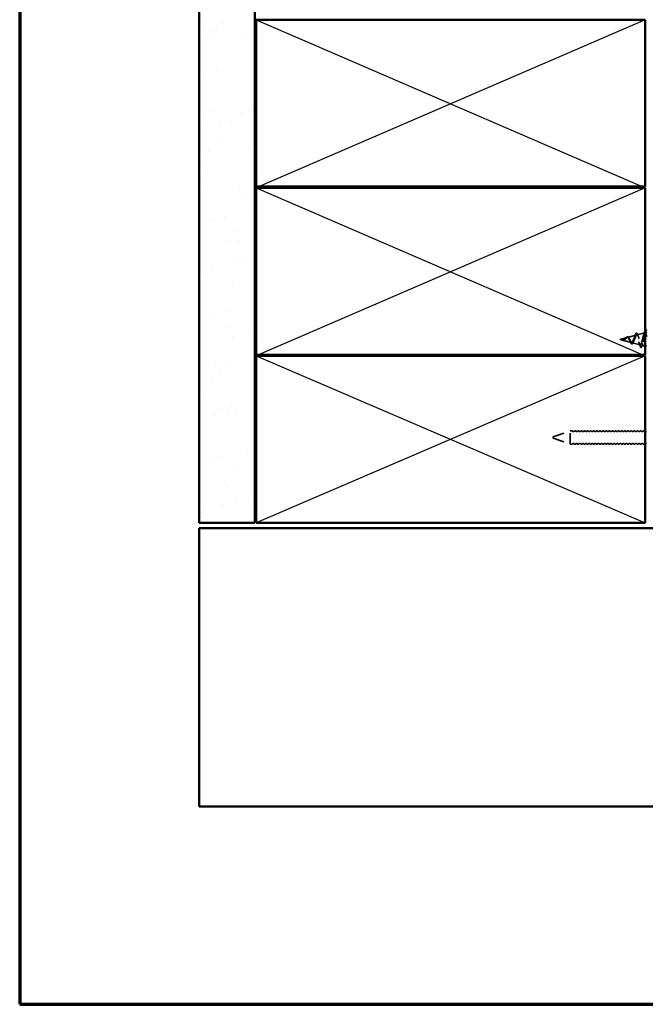
# Model space of a CAD drawing. Units: inches. Extents: x 0.6 to 33.4, y 0.6 to 21.4.
# Drawn here: x 0.6 to 6.2, y 0.6 to 9.4 of the extents above; entities that cross this region are included whole.
import ezdxf

# ---------------------------------------------------------------- set-up
doc = ezdxf.new("R2010")
doc.units = ezdxf.units.IN
doc.header["$LTSCALE"] = 2
doc.header["$MEASUREMENT"] = 0
doc.linetypes.add('DASHED', pattern=[0.2067, 0.1654, -0.0413])
for name, color, linetype, lineweight in [('Border (ANSI)', 7, 'Continuous', 70), ('Hatch (ANSI)', 7, 'Continuous', 18), ('Hidden (ANSI)', 7, 'DASHED', 35), ('Sketch Geometry (ANSI)', 7, 'Continuous', 25), ('Visible (ANSI)', 7, 'Continuous', 50)]:
    doc.layers.add(name, color=color, linetype=linetype, lineweight=lineweight)

# ---------------------------------------------------------------- blocks, each defined once
blk = doc.blocks.new('Borders ATAS A Border')
at = {"layer": 'Border (ANSI)'}
for p, q in [((0.3, 10.7), (0.3, 0.3)), ((0.3, 0.3), (16.7, 0.3))]:
    blk.add_line(p, q, dxfattribs=at)

msp = doc.modelspace()

# ---------------------------------------------------------------- hatches: boundary and pattern name
at = {"layer": 'Hatch (ANSI)', "true_color": 0x804000}
h = msp.add_hatch(dxfattribs=at)
h.set_pattern_fill('AR-SAND', color=36, scale=0.25, angle=45, style=0)
h.paths.add_polyline_path([(2.21503, 20.46159), (2.21503, 4.92781), (2.71503, 4.92781), (2.71503, 20.46159)])

# ---------------------------------------------------------------- linework, layer by layer
at = {"layer": 'Hidden (ANSI)', "ltscale": 0.063092}
msp.add_line((5.99503, 6.57509), (6.05913, 6.59224), dxfattribs=at)
at = {"layer": 'Hidden (ANSI)', "ltscale": 0.023496}
msp.add_line((5.99503, 6.57509), (6.01896, 6.56869), dxfattribs=at)
at = {"layer": 'Hidden (ANSI)', "ltscale": 0.077051}
msp.add_line((6.02103, 6.56813), (6.09929, 6.5472), dxfattribs=at)
at = {"layer": 'Hidden (ANSI)', "ltscale": 0.074587}
msp.add_line((6.0637, 6.59346), (6.13946, 6.61372), dxfattribs=at)
at = {"layer": 'Hidden (ANSI)', "ltscale": 0.06966}
msp.add_line((6.14902, 6.61628), (6.21979, 6.63521), dxfattribs=at)
at = {"layer": 'Hidden (ANSI)', "ltscale": 0.072124}
msp.add_line((6.10636, 6.54531), (6.17962, 6.52571), dxfattribs=at)
at = {"layer": 'Hidden (ANSI)', "ltscale": 0.032769}
msp.add_line((6.19169, 6.52249), (6.22503, 6.51357), dxfattribs=at)
at = {"layer": 'Hidden (ANSI)', "ltscale": 0.153046}
for p, q in [((5.39703, 5.69831), (5.54814, 5.75331)), ((5.39703, 5.68831), (5.54814, 5.63331))]:
    msp.add_line(p, q, dxfattribs=at)
at = {"layer": 'Hidden (ANSI)', "ltscale": 0.179413}
msp.add_line((5.54814, 5.63331), (5.54814, 5.75331), dxfattribs=at)
at = {"layer": 'Hidden (ANSI)', "ltscale": 0.017042}
for p, q in [((5.56614, 5.75331), (5.54814, 5.75331)), ((5.56614, 5.63331), (5.54814, 5.63331))]:
    msp.add_line(p, q, dxfattribs=at)
at = {"layer": 'Hidden (ANSI)', "ltscale": 0.014859}
msp.add_line((5.39703, 5.69831), (5.39703, 5.68831), dxfattribs=at)
at = {"layer": 'Hidden (ANSI)', "ltscale": 0.005684}
for centre, start, end in [((5.56614, 5.74581), 43.602819, 90), ((5.56614, 5.64081), 270, 316.397181)]:
    msp.add_arc(centre, 0.0075, start, end, dxfattribs=at)
at = {"layer": 'Hidden (ANSI)', "ltscale": 0.011468}
for centre, start, end in [((5.59414, 5.74581), 43.602819, 136.397181), ((5.62214, 5.74581), 43.602819, 136.397181), ((5.65014, 5.74581), 43.602819, 136.397181), ((5.67814, 5.74581), 43.602819, 136.397181), ((5.70614, 5.74581), 43.602819, 136.397181), ((5.73414, 5.74581), 43.602819, 136.397181), ((5.76214, 5.74581), 43.602819, 136.397181), ((5.79014, 5.74581), 43.602819, 136.397181), ((5.81814, 5.74581), 43.602819, 136.397181), ((5.84614, 5.74581), 43.602819, 136.397181), ((5.87414, 5.74581), 43.602819, 136.397181), ((5.90214, 5.74581), 43.602819, 136.397181), ((5.93014, 5.74581), 43.602819, 136.397181), ((5.95814, 5.74581), 43.602819, 136.397181), ((5.98614, 5.74581), 43.602819, 136.397181), ((6.01414, 5.74581), 43.602819, 136.397181), ((6.04214, 5.74581), 43.602819, 136.397181), ((6.07014, 5.74581), 43.602819, 136.397181), ((6.09814, 5.74581), 43.602819, 136.397181), ((6.12614, 5.74581), 43.602819, 136.397181), ((6.15414, 5.74581), 43.602819, 136.397181), ((6.18214, 5.74581), 43.602819, 136.397181), ((6.21014, 5.74581), 43.602819, 136.397181), ((5.59414, 5.64081), 223.602819, 316.397181), ((5.62214, 5.64081), 223.602819, 316.397181), ((5.65014, 5.64081), 223.602819, 316.397181), ((5.67814, 5.64081), 223.602819, 316.397181), ((5.70614, 5.64081), 223.602819, 316.397181), ((5.73414, 5.64081), 223.602819, 316.397181), ((5.76214, 5.64081), 223.602819, 316.397181), ((5.79014, 5.64081), 223.602819, 316.397181), ((5.81814, 5.64081), 223.602819, 316.397181), ((5.84614, 5.64081), 223.602819, 316.397181), ((5.87414, 5.64081), 223.602819, 316.397181), ((5.90214, 5.64081), 223.602819, 316.397181), ((5.93014, 5.64081), 223.602819, 316.397181), ((5.95814, 5.64081), 223.602819, 316.397181), ((5.98614, 5.64081), 223.602819, 316.397181), ((6.01414, 5.64081), 223.602819, 316.397181), ((6.04214, 5.64081), 223.602819, 316.397181), ((6.07014, 5.64081), 223.602819, 316.397181), ((6.09814, 5.64081), 223.602819, 316.397181), ((6.12614, 5.64081), 223.602819, 316.397181), ((6.15414, 5.64081), 223.602819, 316.397181), ((6.18214, 5.64081), 223.602819, 316.397181), ((6.21014, 5.64081), 223.602819, 316.397181)]:
    msp.add_arc(centre, 0.0075, start, end, dxfattribs=at)
at = {"layer": 'Hidden (ANSI)', "ltscale": 0.018152}
for centre, start, end in [((5.58014, 5.75915), 223.602819, 316.397181), ((5.60814, 5.75915), 223.602819, 316.397181), ((5.63614, 5.75915), 223.602819, 316.397181), ((5.66414, 5.75915), 223.602819, 316.397181), ((5.69214, 5.75915), 223.602819, 316.397181), ((5.72014, 5.75915), 223.602819, 316.397181), ((5.74814, 5.75915), 223.602819, 316.397181), ((5.77614, 5.75915), 223.602819, 316.397181), ((5.80414, 5.75915), 223.602819, 316.397181), ((5.83214, 5.75915), 223.602819, 316.397181), ((5.86014, 5.75915), 223.602819, 316.397181), ((5.88814, 5.75915), 223.602819, 316.397181), ((5.91614, 5.75915), 223.602819, 316.397181), ((5.94414, 5.75915), 223.602819, 316.397181), ((5.97214, 5.75915), 223.602819, 316.397181), ((6.00014, 5.75915), 223.602819, 316.397181), ((6.02814, 5.75915), 223.602819, 316.397181), ((6.05614, 5.75915), 223.602819, 316.397181), ((6.08414, 5.75915), 223.602819, 316.397181), ((6.11214, 5.75915), 223.602819, 316.397181), ((6.14014, 5.75915), 223.602819, 316.397181), ((6.16814, 5.75915), 223.602819, 316.397181), ((6.19614, 5.75915), 223.602819, 316.397181), ((5.58014, 5.62748), 43.602819, 136.397181), ((5.60814, 5.62748), 43.602819, 136.397181), ((5.63614, 5.62748), 43.602819, 136.397181), ((5.66414, 5.62748), 43.602819, 136.397181), ((5.69214, 5.62748), 43.602819, 136.397181), ((5.72014, 5.62748), 43.602819, 136.397181), ((5.74814, 5.62748), 43.602819, 136.397181), ((5.77614, 5.62748), 43.602819, 136.397181), ((5.80414, 5.62748), 43.602819, 136.397181), ((5.83214, 5.62748), 43.602819, 136.397181), ((5.86014, 5.62748), 43.602819, 136.397181), ((5.88814, 5.62748), 43.602819, 136.397181), ((5.91614, 5.62748), 43.602819, 136.397181), ((5.94414, 5.62748), 43.602819, 136.397181), ((5.97214, 5.62748), 43.602819, 136.397181), ((6.00014, 5.62748), 43.602819, 136.397181), ((6.02814, 5.62748), 43.602819, 136.397181), ((6.05614, 5.62748), 43.602819, 136.397181), ((6.08414, 5.62748), 43.602819, 136.397181), ((6.11214, 5.62748), 43.602819, 136.397181), ((6.14014, 5.62748), 43.602819, 136.397181), ((6.16814, 5.62748), 43.602819, 136.397181), ((6.19614, 5.62748), 43.602819, 136.397181)]:
    msp.add_arc(centre, 0.01183, start, end, dxfattribs=at)
at = {"layer": 'Hidden (ANSI)', "ltscale": 0.009873}
for centre, start, end in [((6.22414, 5.75915), 223.602819, 274.307253), ((6.22414, 5.62748), 85.692747, 136.397181)]:
    msp.add_arc(centre, 0.01183, start, end, dxfattribs=at)
at = {"layer": 'Hidden (ANSI)', "ltscale": 0.504207}
msp.add_open_spline([(6.08421, 6.57652), (6.08624, 6.57299), (6.0882, 6.56931), (6.09214, 6.56206), (6.09407, 6.55859), (6.09797, 6.55248), (6.09988, 6.54994), (6.10375, 6.54628), (6.10565, 6.54525), (6.10948, 6.54496), (6.11136, 6.54576), (6.11517, 6.54917), (6.11704, 6.55179), (6.12083, 6.55855), (6.12269, 6.56265), (6.12646, 6.57176), (6.12831, 6.5767), (6.13206, 6.58668), (6.13391, 6.59162), (6.13764, 6.60076), (6.13948, 6.60482), (6.14319, 6.61142), (6.14503, 6.61383), (6.14873, 6.61657), (6.15056, 6.61681), (6.15425, 6.61497), (6.15608, 6.61284), (6.15976, 6.60645), (6.16158, 6.60219), (6.16525, 6.59205), (6.16707, 6.58625), (6.17073, 6.57388), (6.17254, 6.56743), (6.1762, 6.55478), (6.17801, 6.54873), (6.18166, 6.53791), (6.18347, 6.53329), (6.18711, 6.5262), (6.18891, 6.52386), (6.19255, 6.52188), (6.19435, 6.52233), (6.19798, 6.52605), (6.19978, 6.52935), (6.20341, 6.53845), (6.2052, 6.54421), (6.20883, 6.55746), (6.21062, 6.56485), (6.21424, 6.58029), (6.21603, 6.58819), (6.21965, 6.60341), (6.22143, 6.61056), (6.22505, 6.62308), (6.22683, 6.62829), (6.23021, 6.63547), (6.23177, 6.63768), (6.23491, 6.63964), (6.23647, 6.63931), (6.23803, 6.63772)], degree=3, knots=[0, 0, 0, 0, 0.0315308, 0.0315308, 0.0641805, 0.0641805, 0.0979786, 0.0979786, 0.1329491, 0.1329491, 0.1691118, 0.1691118, 0.2064833, 0.2064833, 0.2450775, 0.2450775, 0.2849064, 0.2849064, 0.3259802, 0.3259802, 0.3683075, 0.3683075, 0.4118959, 0.4118959, 0.4567522, 0.4567522, 0.5028821, 0.5028821, 0.5502906, 0.5502906, 0.5989824, 0.5989824, 0.6489613, 0.6489613, 0.7002309, 0.7002309, 0.7527945, 0.7527945, 0.8066547, 0.8066547, 0.8618141, 0.8618141, 0.918275, 0.918275, 0.9760395, 0.9760395, 1.0351092, 1.0351092, 1.095486, 1.095486, 1.1571712, 1.1571712, 1.2201662, 1.2201662, 1.2761521, 1.2761521, 1.3331843, 1.3331843, 1.3331843, 1.3331843], dxfattribs=at)
at = {"layer": 'Hidden (ANSI)', "ltscale": 0.028609}
msp.add_open_spline([(6.21116, 6.62024), (6.21424, 6.62957), (6.21714, 6.63913), (6.21996, 6.64872)], degree=3, dxfattribs=at)
at = {"layer": 'Hidden (ANSI)', "ltscale": 0.030237}
msp.add_open_spline([(6.21996, 6.64872), (6.22143, 6.65374), (6.2229, 6.65749), (6.22463, 6.66009), (6.22482, 6.66035), (6.22503, 6.66059)], degree=3, knots=[0, 0, 0, 0, 0.071904915, 0.071904915, 0.080599081, 0.080599081, 0.080599081, 0.080599081], dxfattribs=at)
at = {"layer": 'Hidden (ANSI)', "ltscale": 0.014821}
msp.add_open_spline([(6.01483, 6.57007), (6.01319, 6.5707), (6.0119, 6.57126), (6.01125, 6.57157), (6.01114, 6.57162), (6.01104, 6.57168), (6.01101, 6.57169), (6.01098, 6.57171), (6.01097, 6.57172), (6.01097, 6.57172), (6.01097, 6.57173), (6.01096, 6.57173), (6.01096, 6.57173), (6.01096, 6.57173), (6.01096, 6.57173), (6.01097, 6.57173), (6.01097, 6.57173), (6.01097, 6.57173), (6.01097, 6.57173), (6.01098, 6.57173), (6.01098, 6.57173), (6.011, 6.57173), (6.01102, 6.57173), (6.01116, 6.57169), (6.01137, 6.57162), (6.01177, 6.57148), (6.01217, 6.57133), (6.01322, 6.57093), (6.01381, 6.5707), (6.01669, 6.56956), (6.01894, 6.56868), (6.02122, 6.56809)], degree=3, knots=[0, 0, 0, 0, 0.01397013, 0.01397013, 0.01635801, 0.01635801, 0.01712636, 0.01712636, 0.01759978, 0.01759978, 0.01773598, 0.01773598, 0.01781809, 0.01781809, 0.01788584, 0.01788584, 0.01795891, 0.01795891, 0.01807628, 0.01807628, 0.01833703, 0.01833703, 0.01916095, 0.01916095, 0.02439922, 0.02439922, 0.04499316, 0.04499316, 0.07213098, 0.07213098, 0.1773839, 0.1773839, 0.1773839, 0.1773839], dxfattribs=at)
at = {"layer": 'Hidden (ANSI)', "ltscale": 0.01349}
msp.add_open_spline([(6.02323, 6.56642), (6.02128, 6.56681), (6.01926, 6.56758), (6.01524, 6.56947), (6.0132, 6.57059), (6.01113, 6.57163)], degree=3, knots=[0, 0, 0, 0, 0.018463017, 0.018463017, 0.036080508, 0.036080508, 0.036080508, 0.036080508], dxfattribs=at)
at = {"layer": 'Hidden (ANSI)', "ltscale": 0.007962}
msp.add_open_spline([(6.02221, 6.56805), (6.02121, 6.56817), (6.0202, 6.56837), (6.01774, 6.56901), (6.01631, 6.5695), (6.01483, 6.57007)], degree=3, knots=[0, 0, 0, 0, 0.009046419, 0.009046419, 0.021574315, 0.021574315, 0.021574315, 0.021574315], dxfattribs=at)
at = {"layer": 'Hidden (ANSI)', "ltscale": 0.003543}
msp.add_open_spline([(6.02122, 6.56809), (6.02175, 6.56795), (6.02227, 6.56783), (6.02336, 6.56762), (6.02393, 6.56753), (6.02449, 6.56746)], degree=3, knots=[0, 0, 0, 0, 0.0046577974, 0.0046577974, 0.0097216205, 0.0097216205, 0.0097216205, 0.0097216205], dxfattribs=at)
at = {"layer": 'Hidden (ANSI)', "ltscale": 0.083957}
msp.add_open_spline([(6.07844, 6.57643), (6.07662, 6.57957), (6.07478, 6.58251), (6.07102, 6.58741), (6.06916, 6.58935), (6.06534, 6.59193), (6.06344, 6.59259), (6.05956, 6.59255), (6.05763, 6.5919), (6.05366, 6.58952), (6.05169, 6.58785), (6.04762, 6.5839), (6.04559, 6.5817), (6.04139, 6.57731), (6.03929, 6.5752), (6.03491, 6.57157), (6.03273, 6.57013), (6.02907, 6.56862), (6.02772, 6.56825), (6.02497, 6.56789), (6.02361, 6.56789), (6.02221, 6.56805)], degree=3, knots=[0, 0, 0, 0, 0.02818547, 0.02818547, 0.05535616, 0.05535616, 0.08155578, 0.08155578, 0.10684016, 0.10684016, 0.13128192, 0.13128192, 0.1549776, 0.1549776, 0.17805851, 0.17805851, 0.20070773, 0.20070773, 0.21389493, 0.21389493, 0.22660204, 0.22660204, 0.22660204, 0.22660204], dxfattribs=at)
at = {"layer": 'Hidden (ANSI)', "ltscale": 0.019319}
msp.add_open_spline([(6.03864, 6.57186), (6.0367, 6.57008), (6.03462, 6.56857), (6.03054, 6.56665), (6.0285, 6.56615), (6.0254, 6.5661), (6.02432, 6.5662), (6.02323, 6.56642)], degree=3, knots=[0, 0, 0, 0, 0.02150142, 0.02150142, 0.041196536, 0.041196536, 0.051570303, 0.051570303, 0.051570303, 0.051570303], dxfattribs=at)
at = {"layer": 'Hidden (ANSI)', "ltscale": 0.089656}
msp.add_open_spline([(6.02449, 6.56746), (6.0273, 6.56715), (6.02992, 6.56746), (6.03515, 6.56943), (6.0376, 6.57102), (6.04248, 6.57506), (6.0448, 6.57742), (6.04943, 6.58231), (6.05165, 6.58473), (6.0561, 6.58904), (6.05824, 6.59083), (6.06255, 6.59329), (6.06464, 6.5939), (6.06883, 6.59369), (6.07088, 6.59284), (6.07484, 6.58986), (6.07671, 6.58782), (6.0805, 6.58274), (6.08236, 6.57973), (6.08421, 6.57652)], degree=3, knots=[0, 0, 0, 0, 0.02542118, 0.02542118, 0.05061597, 0.05061597, 0.07599611, 0.07599611, 0.10184452, 0.10184452, 0.12835573, 0.12835573, 0.15566688, 0.15566688, 0.18387744, 0.18387744, 0.21097071, 0.21097071, 0.23938117, 0.23938117, 0.23938117, 0.23938117], dxfattribs=at)
at = {"layer": 'Hidden (ANSI)', "ltscale": 0.00184}
msp.add_open_spline([(6.03954, 6.57263), (6.03924, 6.57239), (6.03894, 6.57213), (6.03864, 6.57186)], degree=3, dxfattribs=at)
at = {"layer": 'Hidden (ANSI)', "ltscale": 0.004245}
msp.add_open_spline([(6.04247, 6.57845), (6.04313, 6.57913), (6.04378, 6.5799), (6.04442, 6.58074)], degree=3, dxfattribs=at)
at = {"layer": 'Hidden (ANSI)', "ltscale": 0.060772}
msp.add_open_spline([(6.04442, 6.58074), (6.046, 6.58282), (6.04756, 6.58496), (6.05057, 6.58896), (6.05206, 6.59087), (6.05506, 6.59428), (6.0566, 6.59577), (6.0597, 6.59807), (6.06131, 6.59884), (6.06455, 6.5994), (6.06622, 6.59914), (6.06933, 6.59767), (6.0708, 6.59648), (6.0739, 6.59309), (6.07554, 6.59067), (6.07711, 6.58792)], degree=3, knots=[0, 0, 0, 0, 0.01996883, 0.01996883, 0.04030541, 0.04030541, 0.06224604, 0.06224604, 0.0857292, 0.0857292, 0.10985193, 0.10985193, 0.13327471, 0.13327471, 0.16171712, 0.16171712, 0.16171712, 0.16171712], dxfattribs=at)
at = {"layer": 'Hidden (ANSI)', "ltscale": 0.006323}
msp.add_open_spline([(6.07711, 6.58792), (6.078, 6.58637), (6.07891, 6.5849), (6.07983, 6.58356)], degree=3, dxfattribs=at)
at = {"layer": 'Hidden (ANSI)', "ltscale": 0.481494}
msp.add_open_spline([(6.22503, 6.63151), (6.2243, 6.63273), (6.22357, 6.63366), (6.22116, 6.63575), (6.21948, 6.63564), (6.21609, 6.63226), (6.21441, 6.62909), (6.21101, 6.62017), (6.20933, 6.61457), (6.20593, 6.60173), (6.20425, 6.59465), (6.20085, 6.58004), (6.19916, 6.57266), (6.19576, 6.55863), (6.19407, 6.5521), (6.19066, 6.54078), (6.18898, 6.53608), (6.18556, 6.52912), (6.18387, 6.52688), (6.18045, 6.52516), (6.17876, 6.52562), (6.17534, 6.52914), (6.17364, 6.5321), (6.17022, 6.54006), (6.16852, 6.54492), (6.16508, 6.55583), (6.16338, 6.56173), (6.15994, 6.57371), (6.15824, 6.57965), (6.15479, 6.59075), (6.15309, 6.5958), (6.14963, 6.6043), (6.14792, 6.6077), (6.14446, 6.61239), (6.14275, 6.61368), (6.13928, 6.61402), (6.13756, 6.61313), (6.13408, 6.60934), (6.13235, 6.60654), (6.12886, 6.59948), (6.12713, 6.59535), (6.12363, 6.5864), (6.12189, 6.5817), (6.11838, 6.57245), (6.11663, 6.56801), (6.1131, 6.56003), (6.11135, 6.55656), (6.1078, 6.55111), (6.10604, 6.54914), (6.10247, 6.54696), (6.1007, 6.54671), (6.09711, 6.54792), (6.09533, 6.54932), (6.09171, 6.55345), (6.08992, 6.55611), (6.08649, 6.56184), (6.08489, 6.56474), (6.08168, 6.57065), (6.08009, 6.57359), (6.07844, 6.57643)], degree=3, knots=[0.1675818, 0.1675818, 0.1675818, 0.1675818, 0.1949439, 0.1949439, 0.2573984, 0.2573984, 0.3185909, 0.3185909, 0.3785225, 0.3785225, 0.4371941, 0.4371941, 0.4946071, 0.4946071, 0.5507627, 0.5507627, 0.6056626, 0.6056626, 0.6593082, 0.6593082, 0.7117016, 0.7117016, 0.7628447, 0.7628447, 0.8127399, 0.8127399, 0.8613896, 0.8613896, 0.9087967, 0.9087967, 0.9549645, 0.9549645, 0.9998965, 0.9998965, 1.0435967, 1.0435967, 1.0860698, 1.0860698, 1.1273208, 1.1273208, 1.1673558, 1.1673558, 1.2061815, 1.2061815, 1.2438056, 1.2438056, 1.2802371, 1.2802371, 1.3154864, 1.3154864, 1.3495657, 1.3495657, 1.3824892, 1.3824892, 1.4142741, 1.4142741, 1.4412543, 1.4412543, 1.4671582, 1.4671582, 1.4671582, 1.4671582], dxfattribs=at)
at = {"layer": 'Hidden (ANSI)', "ltscale": 0.011028}
msp.add_open_spline([(6.08974, 6.5549), (6.08835, 6.5581), (6.08689, 6.56116), (6.08537, 6.5639)], degree=3, dxfattribs=at)
at = {"layer": 'Hidden (ANSI)', "ltscale": 0.073797}
msp.add_open_spline([(6.11612, 6.54858), (6.11459, 6.54497), (6.11302, 6.54192), (6.10979, 6.53747), (6.10806, 6.53595), (6.10443, 6.53493), (6.10258, 6.53539), (6.09943, 6.53769), (6.098, 6.53935), (6.09497, 6.54392), (6.09334, 6.54702), (6.09104, 6.55193), (6.09039, 6.55339), (6.08974, 6.5549)], degree=3, knots=[0, 0, 0, 0, 0.03971213, 0.03971213, 0.0786947, 0.0786947, 0.11509202, 0.11509202, 0.14690553, 0.14690553, 0.18238265, 0.18238265, 0.196241, 0.196241, 0.196241, 0.196241], dxfattribs=at)
at = {"layer": 'Hidden (ANSI)', "ltscale": 0.011066}
msp.add_open_spline([(6.1204, 6.55794), (6.11892, 6.555), (6.11749, 6.55185), (6.11612, 6.54858)], degree=3, dxfattribs=at)
at = {"layer": 'Hidden (ANSI)', "ltscale": 0.017373}
msp.add_open_spline([(6.12775, 6.59671), (6.12991, 6.60182), (6.13194, 6.60729), (6.13387, 6.61287)], degree=3, dxfattribs=at)
at = {"layer": 'Hidden (ANSI)', "ltscale": 0.081799}
msp.add_open_spline([(6.13387, 6.61287), (6.13536, 6.61714), (6.13684, 6.62082), (6.13977, 6.62649), (6.14124, 6.62855), (6.14454, 6.63099), (6.14661, 6.6311), (6.14972, 6.62907), (6.15097, 6.62748), (6.15336, 6.62321), (6.15452, 6.62051), (6.15566, 6.61733)], degree=3, knots=[0, 0, 0, 0, 0.04504723, 0.04504723, 0.09039063, 0.09039063, 0.13877071, 0.13877071, 0.17856027, 0.17856027, 0.21759548, 0.21759548, 0.21759548, 0.21759548], dxfattribs=at)
at = {"layer": 'Hidden (ANSI)', "ltscale": 0.015861}
msp.add_open_spline([(6.15566, 6.61733), (6.15746, 6.61229), (6.15933, 6.60734), (6.16128, 6.60264)], degree=3, dxfattribs=at)
at = {"layer": 'Hidden (ANSI)', "ltscale": 0.023182}
msp.add_open_spline([(6.17718, 6.51927), (6.17478, 6.52695), (6.1723, 6.53458), (6.16965, 6.54189)], degree=3, dxfattribs=at)
at = {"layer": 'Hidden (ANSI)', "ltscale": 0.086639}
msp.add_open_spline([(6.19564, 6.51627), (6.19415, 6.51167), (6.19264, 6.50818), (6.18936, 6.50385), (6.1871, 6.50294), (6.18364, 6.50484), (6.18236, 6.5066), (6.17977, 6.51169), (6.17847, 6.51512), (6.17718, 6.51927)], degree=3, knots=[0, 0, 0, 0, 0.06400875, 0.06400875, 0.12817869, 0.12817869, 0.17915862, 0.17915862, 0.23035896, 0.23035896, 0.23035896, 0.23035896], dxfattribs=at)
at = {"layer": 'Hidden (ANSI)', "ltscale": 0.02057}
msp.add_open_spline([(6.20246, 6.53617), (6.20009, 6.52971), (6.19783, 6.52302), (6.19564, 6.51627)], degree=3, dxfattribs=at)
at = {"layer": 'Sketch Geometry (ANSI)', "color": 36, "true_color": 0x804000}
for p, q in [((2.72503, 9.44781), (6.22503, 7.93781)), ((6.22503, 9.44781), (2.72503, 7.93781)), ((2.72503, 7.93781), (6.22503, 6.42781)), ((6.22503, 7.93781), (2.72503, 6.42781)), ((2.72503, 6.42781), (6.22503, 4.92781)), ((6.22503, 6.42781), (2.72503, 4.92781))]:
    msp.add_line(p, q, dxfattribs=at)
at = {"layer": 'Visible (ANSI)', "color": 36, "true_color": 0x804000}
for p, q in [((2.21503, 20.46159), (2.21503, 4.92781)), ((2.71503, 4.92781), (2.71503, 20.46159)), ((2.72503, 7.94781), (2.72503, 9.44781)), ((2.72503, 9.44781), (6.22503, 9.44781)), ((6.22503, 9.44781), (6.22503, 7.94781)), ((6.22503, 7.94781), (2.72503, 7.94781)), ((2.72503, 6.43781), (2.72503, 7.93781)), ((2.72503, 7.93781), (6.22503, 7.93781)), ((6.22503, 7.93781), (6.22503, 6.43781)), ((6.22503, 6.43781), (2.72503, 6.43781)), ((2.72503, 4.92781), (2.72503, 6.42781)), ((2.72503, 6.42781), (6.22503, 6.42781)), ((6.22503, 6.42781), (6.22503, 4.92781)), ((2.21503, 4.92781), (2.71503, 4.92781)), ((6.22503, 4.92781), (2.72503, 4.92781))]:
    msp.add_line(p, q, dxfattribs=at)
at = {"layer": 'Visible (ANSI)'}
msp.add_line((6.22503, 6.51357), (6.23503, 6.51089), dxfattribs=at)
at = {"layer": 'Visible (ANSI)', "color": 8, "true_color": 0x808080}
for p, q in [((2.21503, 4.87781), (6.74503, 4.87781)), ((2.21503, 2.37781), (2.21503, 4.87781)), ((6.29503, 2.37781), (2.21503, 2.37781))]:
    msp.add_line(p, q, dxfattribs=at)
at = {"layer": 'Visible (ANSI)'}
for centre, start, end in [((6.22414, 5.75915), 274.307253, 316.397181), ((6.22414, 5.62748), 43.602819, 85.692747)]:
    msp.add_arc(centre, 0.01183, start, end, dxfattribs=at)
for points, knots in [([(6.22503, 6.66059), (6.22655, 6.66239), (6.2285, 6.66306), (6.23167, 6.66104), (6.23285, 6.65907), (6.23438, 6.65541), (6.23471, 6.65456), (6.23503, 6.65364)], [0.08059908, 0.08059908, 0.08059908, 0.08059908, 0.1453698, 0.1453698, 0.20594907, 0.20594907, 0.22248057, 0.22248057, 0.22248057, 0.22248057]), ([(6.23503, 6.59882), (6.23435, 6.60193), (6.23366, 6.60494), (6.23129, 6.61472), (6.22962, 6.62066), (6.22695, 6.6278), (6.22599, 6.6299), (6.22503, 6.63151)], [0.03944632, 0.03944632, 0.03944632, 0.03944632, 0.0662455, 0.0662455, 0.13122657, 0.13122657, 0.16758183, 0.16758183, 0.16758183, 0.16758183])]:
    msp.add_open_spline(points, degree=3, knots=knots, dxfattribs=at)

# ---------------------------------------------------------------- block references
at = {"xscale": 2, "yscale": 2, "zscale": 2}
msp.add_blockref('Borders ATAS A Border', (0, 0), dxfattribs=at)

doc.saveas('drawing.dxf')
